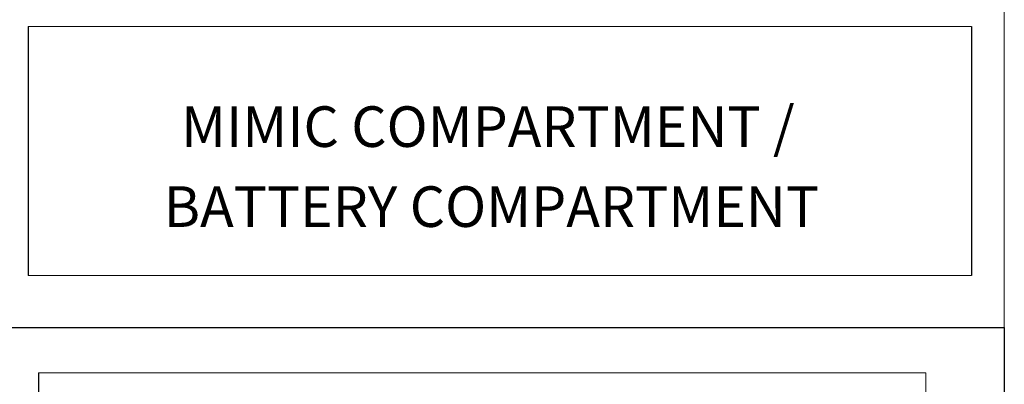
# Model space of a CAD drawing. Extents: x 28513 to 30470, y 3522 to 6118.
# Drawn here: x 29520 to 29804, y 4024 to 4129 of the extents above; entities that cross this region are included whole.
import ezdxf
from ezdxf.enums import TextEntityAlignment as Align

# ---------------------------------------------------------------- set-up
doc = ezdxf.new("R2010")
doc.units = 0
doc.header["$LTSCALE"] = 15
doc.header["$MEASUREMENT"] = 0
for name, color, linetype in [('2', 7, 'CONTINUOUS'), ('LINE', 7, 'CONTINUOUS'), ('TXT', 4, 'CONTINUOUS')]:
    doc.layers.add(name, color=color, linetype=linetype)
doc.styles.add('H1D', font='ARIALBD.TTF')

msp = doc.modelspace()

# ---------------------------------------------------------------- linework, layer by layer
at = {"layer": '2', "color": 7, "linetype": 'Continuous', "lineweight": 0}
for p, q in [((29794.5, 4127), (29522.74, 4127)), ((29781.32, 4027.26), (29525.67, 4027.26))]:
    msp.add_line(p, q, dxfattribs=at)
at = {"layer": '2', "color": 7, "linetype": 'Continuous'}
for points in [[(29522.74, 4127), (29522.74, 4055.3)], [(29794.5, 4127), (29794.5, 4055.3)], [(29525.67, 4027.26), (29525.67, 3891.38)]]:
    msp.add_lwpolyline(points, dxfattribs=at)
at = {"layer": 'LINE', "color": 7, "lineweight": 0}
msp.add_line((29803.9, 4040.29), (29803.9, 4137.23), dxfattribs=at)
at = {"layer": 'TXT', "color": 7, "lineweight": 0}
for p, q in [((29522.74, 4055.3), (29794.5, 4055.3)), ((29781.32, 4027.26), (29781.32, 3891.38))]:
    msp.add_line(p, q, dxfattribs=at)
at = {"layer": 'TXT', "color": 7}
for p, q in [((29512.4, 4040.29), (29803.9, 4040.29)), ((29803.9, 4040.29), (29803.9, 3876.07))]:
    msp.add_line(p, q, dxfattribs=at)

# ---------------------------------------------------------------- texts
at = {"layer": 'TXT', "color": 7, "style": 'H1D'}
for s, p in [('MIMIC COMPARTMENT / ', (29656.95, 4096.63)), ('BATTERY COMPARTMENT', (29656.17, 4073.59))]:
    msp.add_text(s, height=11.6957, dxfattribs=at).set_placement(p, align=Align.MIDDLE)

doc.saveas('drawing.dxf')
